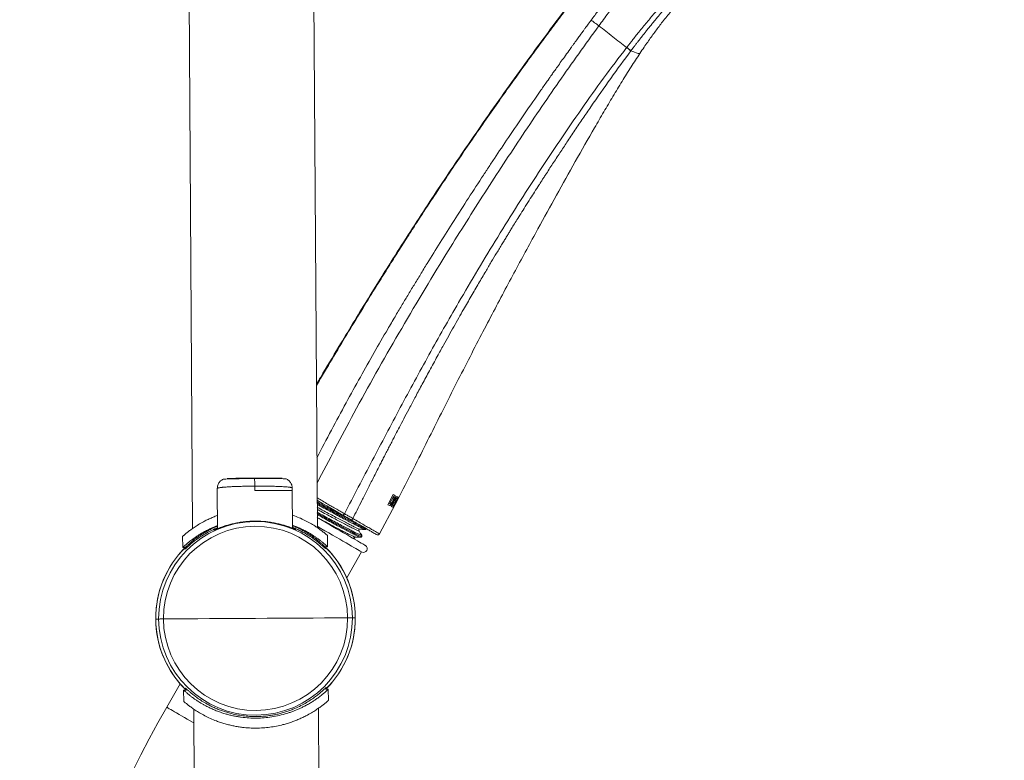
# Model space of a CAD drawing. Units: millimetres. Extents: x -1382 to 1510, y -1357 to 1386.
# Drawn here: x 1303 to 1501, y 517 to 666 of the extents above; entities that cross this region are included whole.
import ezdxf

# ---------------------------------------------------------------- set-up
doc = ezdxf.new("R2010")
doc.units = ezdxf.units.MM

msp = doc.modelspace()

# ---------------------------------------------------------------- linework, layer by layer
at = {"color": 7, "linetype": 'Continuous', "lineweight": 18}
for p, q in [((1338.11, 563.79), (1336.5, 816.98)), ((1363.11, 563.94), (1361.5, 817.33)), ((1425.09, 660.23), (1425.07, 660.2)), ((1425.96, 659.57), (1425.94, 659.54)), ((1350.56, 571.37), (1350.55, 572.28)), ((1343.06, 571.82), (1343.06, 571.33)), ((1343.11, 563.76), (1343.06, 571.32)), ((1358.06, 571.42), (1358.06, 571.91)), ((1358.11, 563.86), (1358.06, 571.41)), ((1378.29, 570.58), (1377.24, 568.56)), ((1378.35, 570.23), (1377.57, 568.73)), ((1378.98, 570.23), (1377.93, 568.21)), ((1378.65, 570.39), (1378.29, 570.58)), ((1378.44, 570.18), (1378.35, 570.23)), ((1379.23, 570.1), (1378.98, 570.23)), ((1375.54, 562.71), (1378.7, 568.59)), ((1377.24, 568.56), (1377.55, 568.4)), ((1377.57, 568.73), (1377.69, 568.67)), ((1377.93, 568.21), (1378.19, 568.08)), ((1378.19, 568.08), (1378.33, 568.36)), ((1378.2, 568.43), (1378.53, 569.07)), ((1378.33, 568.36), (1378.2, 568.43)), ((1379.3, 570.07), (1378.25, 568.05)), ((1378.36, 568), (1378.51, 568.28)), ((1378.38, 568), (1378.7, 568.6)), ((1378.46, 568.3), (1379.36, 570.04)), ((1378.51, 568.28), (1378.46, 568.3)), ((1378.53, 569.07), (1378.65, 569.01)), ((1378.65, 569.01), (1378.79, 569.27)), ((1378.67, 569.33), (1378.96, 569.9)), ((1378.79, 569.27), (1378.67, 569.33)), ((1378.7, 568.6), (1379.16, 569.48)), ((1378.82, 568.83), (1378.95, 569.07)), ((1378.83, 568.86), (1378.85, 568.89)), ((1378.96, 569.9), (1379.09, 569.83)), ((1379.09, 569.83), (1379.23, 570.1)), ((1379.27, 569.7), (1379.16, 569.48)), ((1379.43, 570.01), (1379.27, 569.7)), ((1379.36, 570.04), (1379.3, 570.07)), ((1378.25, 568.05), (1378.36, 568)), ((1378.37, 568), (1378.38, 568)), ((1365.12, 562.4), (1365.13, 560.14)), ((1371.57, 563.65), (1371.58, 563.65)), ((1371.98, 562.44), (1371.98, 562.45)), ((1372.65, 563.61), (1372.66, 563.6)), ((1372.92, 563.72), (1372.91, 563.76)), ((1336.12, 562.22), (1336.13, 559.96)), ((1370.62, 561.62), (1370.52, 561.77)), ((1370.67, 562.08), (1370.67, 562.08)), ((1371.74, 562.03), (1371.75, 562.03)), ((1336.63, 559.96), (1336.13, 559.96)), ((1336.63, 559.96), (1336.63, 559.68)), ((1364.63, 560.14), (1365.13, 560.14)), ((1364.63, 560.14), (1364.63, 559.85)), ((1368.99, 553.91), (1371.98, 559.09)), ((1330.72, 545.64), (1331.31, 545.64)), ((1370.72, 545.89), (1370.13, 545.89)), ((1335.63, 532.64), (1332.93, 527.95)), ((1336.81, 531.4), (1336.31, 531.39)), ((1336.31, 531.39), (1336.33, 529.13)), ((1336.81, 531.68), (1336.81, 531.4)), ((1364.81, 531.86), (1364.81, 531.57)), ((1364.81, 531.57), (1365.31, 531.58)), ((1365.31, 531.58), (1365.33, 529.31)), ((1338.55, 494.49), (1338.34, 527.59)), ((1363.52, 499.32), (1363.34, 527.75))]:
    msp.add_line(p, q, dxfattribs=at)
at = {"color": 102, "linetype": 'Continuous', "lineweight": 18}
for p, q in [((1379.16, 569.48), (1378.37, 568)), ((1378.83, 568.86), (1378.83, 568.86)), ((1379.04, 569.26), (1378.85, 568.89)), ((1379.43, 570.01), (1379.43, 570.01))]:
    msp.add_line(p, q, dxfattribs=at)
at = {"color": 7, "linetype": 'Continuous', "lineweight": 18, "flags": 128}
for points in [[(1363.07, 569.44), (1363.33, 569.29), (1364.15, 568.81), (1364.98, 568.33), (1365.8, 567.86), (1366.63, 567.38), (1367.44, 566.91), (1368.26, 566.44)], [(1372.73, 560.39), (1372.7, 560.41), (1372.6, 560.47), (1372.44, 560.56), (1372.21, 560.7), (1371.92, 560.86), (1371.57, 561.07), (1371.16, 561.3), (1370.69, 561.57), (1370.17, 561.87), (1369.61, 562.2), (1368.99, 562.55), (1368.34, 562.93), (1367.65, 563.33), (1366.92, 563.75), (1366.17, 564.19), (1365.39, 564.63), (1364.59, 565.09), (1363.78, 565.56), (1363.09, 565.96)], [(1371.98, 559.09), (1371.95, 559.11), (1371.85, 559.17), (1371.69, 559.27), (1371.46, 559.4), (1371.17, 559.56), (1370.82, 559.77), (1370.41, 560), (1369.94, 560.27), (1369.42, 560.57), (1368.86, 560.9), (1368.24, 561.25), (1367.59, 561.63), (1366.9, 562.03), (1366.17, 562.45), (1365.42, 562.89), (1364.64, 563.34), (1363.84, 563.79), (1363.1, 564.22)], [(1332.26, 545.65), (1332.08, 545.65), (1331.9, 545.65), (1331.73, 545.65), (1331.59, 545.65), (1331.47, 545.64), (1331.39, 545.64), (1331.33, 545.64), (1331.31, 545.64)], [(1332.26, 545.65), (1334.57, 545.66), (1336.88, 545.68), (1339.18, 545.69), (1341.49, 545.71), (1343.8, 545.72), (1346.1, 545.74), (1348.41, 545.75), (1350.72, 545.77)], [(1369.18, 545.88), (1366.87, 545.87), (1364.57, 545.85), (1362.26, 545.84), (1359.95, 545.83), (1357.64, 545.81), (1355.34, 545.8), (1353.03, 545.78), (1350.72, 545.77)], [(1369.18, 545.88), (1369.36, 545.88), (1369.54, 545.89), (1369.71, 545.89), (1369.85, 545.89), (1369.97, 545.89), (1370.05, 545.89), (1370.11, 545.89), (1370.13, 545.89)]]:
    msp.add_lwpolyline(points, dxfattribs=at)
at = {"color": 102, "linetype": 'Continuous', "lineweight": 18, "flags": 128}
msp.add_lwpolyline([(1332.93, 527.95), (1332.96, 527.93), (1333.06, 527.87), (1333.22, 527.78), (1333.45, 527.65), (1333.73, 527.48), (1334.08, 527.29), (1334.47, 527.06), (1334.91, 526.8), (1335.4, 526.52), (1335.92, 526.22), (1336.47, 525.9), (1337.05, 525.57), (1337.65, 525.23), (1338.25, 524.88), (1338.35, 524.82)], dxfattribs=at)
at = {"color": 7, "linetype": 'Continuous', "lineweight": 18}
for centre, radius, start, end in [((1350.72, 545.77), 19.41, 0.3632, 180.3632), ((1350.72, 545.77), 18.46, 0.3632, 180.3632), ((1372.36, 559.74), 0.75, 240, 60), ((1350.72, 545.77), 20, 134.7902, 180.3632), ((1350.72, 545.77), 20, 134.7902, 150), ((1350.72, 545.77), 20, 330, 45.9362), ((1350.72, 545.77), 20, 0.3632, 45.9362), ((1350.72, 545.77), 20, 150, 225.9362), ((1350.72, 545.77), 20, 180.3632, 225.9362), ((1350.72, 545.77), 19.41, 180.3632, 0.3632), ((1350.72, 545.77), 18.46, 180.3632, 0.3632), ((1350.72, 545.77), 20, 314.7902, 0.3632), ((1350.72, 545.77), 20, 314.7902, 330), ((1523.38, 417.99), 219.91, 150, 180)]:
    msp.add_arc(centre, radius, start, end, dxfattribs=at)
for points, knots in [([(1362.92, 592.67), (1363.21, 593.16), (1364.7, 595.69), (1367.14, 599.78), (1370.22, 604.88), (1372.97, 609.39), (1375.64, 613.69), (1378.55, 618.33), (1381.72, 623.3), (1385.18, 628.63), (1388.59, 633.78), (1391.96, 638.78), (1395.57, 644.04), (1399.43, 649.57), (1403.58, 655.38), (1407.75, 661.1), (1411.29, 665.85), (1414.17, 669.66), (1416.34, 672.49), (1418.43, 675.19), (1420.44, 677.76), (1422.39, 680.23), (1424.89, 683.36), (1427.94, 687.15), (1431.57, 691.58), (1435.2, 695.95), (1438.62, 700.02), (1441.88, 703.84), (1444.99, 707.45), (1448.26, 711.19), (1451.04, 714.32), (1453.32, 716.85), (1455.08, 718.77), (1456.96, 720.81), (1458.97, 722.97), (1461.18, 725.28), (1463.54, 727.73), (1465.4, 729.61), (1466.65, 730.85), (1467.42, 731.61), (1468.36, 732.53), (1469.45, 733.58), (1470.51, 734.6), (1471.56, 735.59), (1472.99, 736.93), (1474.78, 738.56), (1476.93, 740.47), (1479.01, 742.28), (1481.07, 744.02), (1483.07, 745.67), (1485, 747.21), (1486.87, 748.68), (1488.65, 750.04), (1490.33, 751.29), (1491.84, 752.36), (1493.15, 753.25), (1494.33, 754), (1495.38, 754.63), (1496.31, 755.16), (1497.13, 755.58), (1497.93, 755.98), (1498.7, 756.35), (1499.43, 756.68), (1499.97, 756.93), (1500.27, 757.07), (1500.38, 757.12)], [0, 0, 0, 0, 0.007843, 0.040755, 0.066045, 0.090579, 0.114078, 0.13633, 0.166574, 0.195918, 0.224449, 0.252299, 0.279571, 0.313023, 0.345967, 0.378624, 0.411229, 0.428271, 0.444902, 0.460703, 0.475664, 0.490156, 0.504293, 0.531344, 0.557689, 0.583814, 0.61021, 0.631459, 0.653418, 0.676323, 0.700394, 0.711651, 0.723559, 0.736468, 0.750182, 0.764532, 0.780833, 0.797437, 0.801181, 0.805356, 0.812462, 0.819438, 0.826268, 0.832937, 0.839434, 0.853498, 0.866561, 0.879284, 0.891818, 0.903892, 0.915339, 0.926041, 0.936846, 0.946548, 0.955083, 0.96242, 0.968618, 0.974445, 0.979363, 0.983561, 0.987183, 0.991749, 0.995441, 0.998338, 1, 1, 1, 1]), ([(1500.76, 757.3), (1500.55, 757.2), (1499.89, 756.89), (1498.75, 756.36), (1497.27, 755.64), (1495.77, 754.82), (1494.24, 753.88), (1492.65, 752.85), (1490.95, 751.65), (1489.15, 750.32), (1487.27, 748.88), (1485.34, 747.37), (1483.4, 745.81), (1481.1, 743.92), (1478.51, 741.72), (1475.64, 739.19), (1472.81, 736.61), (1470.08, 734.04), (1467.45, 731.49), (1464.97, 729.01), (1462.57, 726.56), (1460.29, 724.18), (1458.14, 721.9), (1456.14, 719.75), (1454.25, 717.69), (1452.46, 715.71), (1450.72, 713.78), (1449.08, 711.94), (1447.52, 710.17), (1445.68, 708.06), (1443.57, 705.64), (1441.24, 702.93), (1439.04, 700.35), (1436.97, 697.9), (1434.72, 695.22), (1432.28, 692.29), (1429.65, 689.09), (1427.14, 686.01), (1424.74, 683.03), (1422.45, 680.16), (1420.31, 677.46), (1418.25, 674.81), (1416.16, 672.11), (1413.93, 669.19), (1411.59, 666.09), (1409.17, 662.84), (1406.72, 659.53), (1404.26, 656.15), (1401.78, 652.69), (1399.22, 649.09), (1396.56, 645.29), (1393.9, 641.44), (1391.24, 637.53), (1388.58, 633.58), (1385.83, 629.42), (1383.36, 625.63), (1381.18, 622.24), (1379.29, 619.29), (1377.35, 616.21), (1375.33, 612.98), (1373.02, 609.25), (1370.42, 604.98), (1367.52, 600.18), (1365.01, 595.97), (1363.47, 593.36), (1362.93, 592.43)], [0, 0, 0, 0, 0.003626, 0.011574, 0.01985, 0.028676, 0.036655, 0.045475, 0.055221, 0.065696, 0.076691, 0.088029, 0.099557, 0.111139, 0.12912, 0.146487, 0.16401, 0.181881, 0.198238, 0.214428, 0.230224, 0.245423, 0.259853, 0.27337, 0.285841, 0.298406, 0.31026, 0.321604, 0.332452, 0.34282, 0.360283, 0.376713, 0.392365, 0.407139, 0.421174, 0.441042, 0.460107, 0.478464, 0.49609, 0.512964, 0.52912, 0.543495, 0.559201, 0.576208, 0.594139, 0.612739, 0.632019, 0.650841, 0.670322, 0.690586, 0.711805, 0.734174, 0.755105, 0.776965, 0.799806, 0.823708, 0.839309, 0.855338, 0.871977, 0.889446, 0.907832, 0.932481, 0.958296, 0.985114, 1, 1, 1, 1]), ([(1500.75, 757.3), (1500.55, 757.2), (1499.89, 756.88), (1498.75, 756.36), (1497.27, 755.64), (1495.77, 754.82), (1494.24, 753.88), (1492.65, 752.85), (1490.95, 751.65), (1489.15, 750.32), (1487.27, 748.88), (1485.34, 747.37), (1483.4, 745.81), (1481.1, 743.92), (1478.51, 741.72), (1475.64, 739.19), (1472.81, 736.61), (1470.08, 734.04), (1467.45, 731.49), (1464.97, 729.01), (1462.57, 726.56), (1460.29, 724.18), (1458.14, 721.9), (1456.14, 719.75), (1454.25, 717.69), (1452.46, 715.71), (1450.72, 713.78), (1449.08, 711.94), (1447.52, 710.17), (1445.68, 708.06), (1443.57, 705.64), (1441.24, 702.93), (1439.04, 700.35), (1436.97, 697.9), (1434.72, 695.22), (1432.28, 692.29), (1429.65, 689.09), (1427.14, 686.01), (1424.74, 683.03), (1422.45, 680.16), (1420.31, 677.46), (1418.25, 674.81), (1416.16, 672.11), (1413.93, 669.19), (1411.59, 666.09), (1409.17, 662.84), (1406.72, 659.53), (1404.26, 656.15), (1401.78, 652.69), (1399.22, 649.09), (1396.56, 645.29), (1393.9, 641.44), (1391.24, 637.53), (1388.58, 633.58), (1385.83, 629.42), (1383.36, 625.63), (1381.18, 622.24), (1379.29, 619.29), (1377.35, 616.21), (1375.33, 612.98), (1373.02, 609.25), (1370.42, 604.98), (1367.52, 600.18), (1365.01, 595.97), (1363.47, 593.36), (1362.93, 592.43)], [0, 0, 0, 0, 0.003578, 0.011527, 0.019804, 0.02863, 0.036609, 0.04543, 0.055176, 0.065652, 0.076647, 0.087986, 0.099515, 0.111097, 0.129079, 0.146447, 0.16397, 0.181842, 0.198201, 0.214391, 0.230188, 0.245388, 0.259818, 0.273335, 0.285807, 0.298373, 0.310228, 0.321572, 0.33242, 0.342789, 0.360253, 0.376683, 0.392336, 0.407112, 0.421146, 0.441016, 0.460082, 0.478439, 0.496066, 0.512941, 0.529098, 0.543473, 0.559181, 0.576188, 0.59412, 0.61272, 0.632002, 0.650824, 0.670307, 0.690572, 0.711792, 0.734162, 0.755094, 0.776955, 0.799797, 0.8237, 0.839302, 0.855331, 0.871971, 0.889441, 0.907828, 0.932478, 0.958295, 0.985113, 1, 1, 1, 1]), ([(1417.98, 665.69), (1418.22, 666.01), (1418.7, 666.66), (1419.42, 667.64), (1420.17, 668.62), (1420.92, 669.62), (1421.68, 670.63), (1422.5, 671.72), (1423.49, 673.01), (1424.58, 674.41), (1425.66, 675.79), (1426.57, 676.94), (1427.2, 677.73), (1427.6, 678.23), (1427.84, 678.52), (1428.07, 678.81), (1428.29, 679.08), (1428.51, 679.35), (1428.73, 679.62), (1428.94, 679.87), (1429.28, 680.29), (1429.73, 680.84), (1430.4, 681.65), (1431.1, 682.49), (1431.78, 683.3), (1432.3, 683.91), (1432.61, 684.27), (1432.82, 684.52), (1433.04, 684.78), (1433.37, 685.16), (1433.74, 685.59), (1434.09, 685.99), (1434.55, 686.52), (1435.08, 687.13), (1435.65, 687.77), (1436.09, 688.27), (1436.4, 688.62), (1436.7, 688.95), (1437.04, 689.34), (1437.58, 689.95), (1438.22, 690.65), (1438.88, 691.38), (1439.3, 691.82), (1439.49, 692.03)], [0, 0, 0, 0, 0.0306964, 0.0619409, 0.093692, 0.1258605, 0.1584389, 0.1914195, 0.2315572, 0.2848953, 0.3313824, 0.370722, 0.4027079, 0.4131698, 0.4234277, 0.4334815, 0.4433269, 0.4529616, 0.462386, 0.4715967, 0.4805919, 0.5074448, 0.5321163, 0.5706402, 0.6019563, 0.6259672, 0.6426056, 0.6457397, 0.6556119, 0.6743568, 0.6921293, 0.7089203, 0.7247242, 0.7596338, 0.7884497, 0.8111755, 0.8278126, 0.8383585, 0.8582351, 0.8843214, 0.9281199, 0.9666834, 1, 1, 1, 1]), ([(1419.52, 664.56), (1420.15, 665.42), (1421.39, 667.12), (1423.28, 669.66), (1425.17, 672.13), (1427.06, 674.55), (1428.93, 676.89), (1430.77, 679.14), (1432.56, 681.29), (1434.29, 683.34), (1435.95, 685.27), (1437.52, 687.06), (1438.96, 688.71), (1439.89, 689.69), (1440.35, 690.18)], [0, 0, 0, 0, 0.083893, 0.167119, 0.25018, 0.333389, 0.416622, 0.499826, 0.583039, 0.666309, 0.749548, 0.832804, 0.915832, 1, 1, 1, 1]), ([(1447.79, 682.25), (1447.2, 681.89), (1446.02, 681.19), (1444.17, 679.93), (1442.59, 678.75), (1441.25, 677.67), (1440.17, 676.77), (1439.05, 675.78), (1437.99, 674.81), (1436.99, 673.86), (1436.07, 672.96), (1435.23, 672.1), (1434.4, 671.24), (1433.53, 670.32), (1432.61, 669.3), (1431.65, 668.22), (1430.48, 666.87), (1429.1, 665.25), (1427.59, 663.4), (1426.57, 662.12), (1426.03, 661.43), (1425.89, 661.26), (1425.76, 661.09), (1425.63, 660.92), (1425.49, 660.75), (1425.36, 660.58), (1425.23, 660.41), (1425.14, 660.29), (1425.09, 660.23)], [0, 0, 0, 0, 0.083619, 0.167362, 0.251184, 0.293126, 0.342983, 0.391944, 0.437709, 0.480294, 0.519703, 0.555939, 0.589006, 0.626292, 0.667882, 0.709444, 0.750979, 0.820693, 0.890378, 0.951673, 0.957695, 0.963716, 0.969739, 0.975761, 0.981785, 0.98781, 0.993834, 1, 1, 1, 1]), ([(1425.96, 659.57), (1426.13, 659.79), (1426.41, 660.17), (1426.79, 660.66), (1427.05, 660.99), (1427.34, 661.37), (1427.71, 661.85), (1428.14, 662.4), (1428.56, 662.94), (1428.99, 663.48), (1429.47, 664.08), (1429.98, 664.71), (1430.47, 665.32), (1430.96, 665.91), (1431.85, 666.99), (1433.11, 668.48), (1434.35, 669.89), (1435.15, 670.77), (1435.55, 671.21), (1435.94, 671.63), (1436.32, 672.03), (1436.69, 672.43), (1437.33, 673.1), (1438.22, 674), (1439.33, 675.09), (1440.17, 675.88), (1440.76, 676.43), (1441.14, 676.77), (1441.5, 677.09), (1441.84, 677.4), (1442.18, 677.69), (1442.72, 678.16), (1443.45, 678.77), (1444.34, 679.49), (1445.22, 680.19), (1446.11, 680.86), (1447, 681.52), (1447.57, 681.94), (1447.86, 682.14)], [0, 0, 0, 0, 0.022437, 0.039482, 0.051128, 0.057654, 0.078933, 0.101036, 0.116604, 0.135564, 0.158486, 0.18097, 0.203015, 0.224619, 0.24578, 0.321141, 0.39173, 0.409432, 0.42681, 0.44386, 0.460585, 0.476983, 0.493055, 0.54521, 0.594351, 0.640478, 0.657776, 0.674607, 0.690972, 0.706871, 0.722303, 0.737269, 0.78169, 0.82376, 0.86349, 0.910139, 0.95564, 1, 1, 1, 1]), ([(1427.74, 659.04), (1428.02, 659.45), (1428.53, 660.21), (1429.29, 661.3), (1430, 662.3), (1430.7, 663.27), (1431.4, 664.21), (1432.39, 665.52), (1433.71, 667.17), (1435.32, 669.06), (1436.91, 670.8), (1438.5, 672.4), (1440.18, 673.95), (1441.38, 674.89), (1441.99, 675.37)], [0, 0, 0, 0, 0.068709, 0.126872, 0.182608, 0.237594, 0.29126, 0.343886, 0.464816, 0.582401, 0.685943, 0.78932, 0.893656, 1, 1, 1, 1]), ([(1419.52, 664.56), (1419.38, 664.66), (1419.08, 664.88), (1418.67, 665.18), (1418.28, 665.47), (1418.08, 665.62), (1417.98, 665.69)], [0, 0, 0, 0, 0.246799, 0.499996, 0.753188, 1, 1, 1, 1]), ([(1425.07, 660.2), (1424.15, 660.93), (1422.31, 662.37), (1420.45, 663.83), (1419.52, 664.56)], [0, 0, 0, 0, 0.500087, 1, 1, 1, 1]), ([(1425.07, 660.2), (1423.52, 658.17), (1420.43, 654.11), (1416.01, 647.85), (1411.68, 641.54), (1407.44, 635.16), (1403.29, 628.72), (1399.23, 622.23), (1395.27, 615.68), (1390.65, 607.82), (1385.45, 598.62), (1379.71, 588.04), (1374.11, 577.4), (1370.39, 570.3), (1368.53, 566.75)], [0, 0, 0, 0, 0.070054, 0.140086, 0.210096, 0.2801, 0.350103, 0.420108, 0.490113, 0.560118, 0.670119, 0.780108, 0.890074, 1, 1, 1, 1]), ([(1425.94, 659.54), (1424.58, 657.71), (1421.84, 654.01), (1418.69, 649.45), (1416.31, 645.98), (1414.72, 643.62), (1413.19, 641.33), (1411.7, 639.07), (1410.27, 636.9), (1409.25, 635.33), (1408.65, 634.4), (1408.45, 634.1), (1408.26, 633.79), (1408.06, 633.49), (1407.81, 633.1), (1407.33, 632.35), (1406.63, 631.26), (1405.72, 629.83), (1404.81, 628.38), (1403.91, 626.95), (1403.13, 625.7), (1402.48, 624.65), (1401.95, 623.79), (1401.56, 623.16), (1401.29, 622.71), (1401.07, 622.36), (1400.85, 621.99), (1400.62, 621.63), (1400.4, 621.25), (1399.87, 620.38), (1399.05, 619.04), (1397.95, 617.19), (1396.74, 615.16), (1395.4, 612.88), (1393.92, 610.33), (1392.59, 608.02), (1391.43, 605.97), (1390.44, 604.22), (1389.42, 602.41), (1388.32, 600.43), (1387.03, 598.09), (1385.61, 595.49), (1384.17, 592.81), (1382.87, 590.39), (1381.71, 588.21), (1380.69, 586.28), (1379.8, 584.57), (1379.15, 583.33), (1378.65, 582.36), (1378.24, 581.58), (1377.76, 580.65), (1377.28, 579.71), (1376.8, 578.78), (1376.33, 577.87), (1375.88, 576.98), (1375.17, 575.59), (1374.23, 573.75), (1373.1, 571.51), (1372.06, 569.44), (1371.11, 567.55), (1370.51, 566.35), (1370.23, 565.78)], [0, 0, 0, 0, 0.0625192, 0.1265128, 0.1521965, 0.1782391, 0.2046862, 0.2278509, 0.2525377, 0.2760822, 0.2794415, 0.2827772, 0.2860891, 0.289377, 0.2926415, 0.2988443, 0.3139401, 0.3280465, 0.3454991, 0.3610026, 0.374485, 0.3858803, 0.3951336, 0.4021969, 0.4059455, 0.4097561, 0.4136295, 0.4175651, 0.421564, 0.4256255, 0.4456291, 0.4646908, 0.4848902, 0.5103937, 0.537417, 0.5658775, 0.5836658, 0.6020451, 0.6210604, 0.6407264, 0.6643489, 0.6944148, 0.7222517, 0.7478073, 0.7700092, 0.7900056, 0.8077285, 0.8231062, 0.8284897, 0.8375436, 0.8474365, 0.8571561, 0.8666998, 0.8760644, 0.8852464, 0.8942417, 0.9188846, 0.9418861, 0.9631439, 0.9825511, 1, 1, 1, 1]), ([(1379.27, 569.7), (1380.21, 571.53), (1382.09, 575.19), (1384.85, 580.7), (1387.6, 586.19), (1390.32, 591.6), (1393.01, 596.89), (1395.61, 601.92), (1398.09, 606.67), (1400.46, 611.15), (1402.78, 615.48), (1405.05, 619.69), (1407.78, 624.72), (1411.01, 630.6), (1414.79, 637.37), (1417.96, 642.93), (1420.49, 647.28), (1422.32, 650.38), (1424.14, 653.39), (1425.93, 656.27), (1427.15, 658.13), (1427.74, 659.04)], [0, 0, 0, 0, 0.060608, 0.121399, 0.181901, 0.241647, 0.300178, 0.357013, 0.408646, 0.458355, 0.506505, 0.553489, 0.599617, 0.675407, 0.751317, 0.828255, 0.864334, 0.899851, 0.934495, 0.967975, 1, 1, 1, 1]), ([(1425.94, 659.54), (1425.9, 659.56), (1425.83, 659.61), (1425.63, 659.77), (1425.37, 659.97), (1425.17, 660.13), (1425.07, 660.2)], [0, 0, 0, 0, 0.244911, 0.499999, 0.755108, 1, 1, 1, 1]), ([(1425.96, 659.57), (1425.93, 659.6), (1425.86, 659.65), (1425.65, 659.8), (1425.39, 660), (1425.19, 660.16), (1425.09, 660.23)], [0, 0, 0, 0, 0.2499954, 0.5000013, 0.7499927, 1, 1, 1, 1]), ([(1425.96, 659.57), (1426.22, 659.46), (1426.72, 659.23), (1427.25, 659.05), (1427.62, 658.97), (1427.7, 659.01), (1427.74, 659.04)], [0, 0, 0, 0, 0.250626, 0.500734, 0.750467, 1, 1, 1, 1]), ([(1344.23, 573.66), (1344.05, 573.55), (1343.67, 573.34), (1343.26, 572.79), (1343.05, 572.24), (1343.08, 571.91), (1343.09, 571.82)], [0, 0, 0, 0, 0.267183, 0.566985, 0.881943, 1, 1, 1, 1]), ([(1350.54, 573.83), (1350.15, 573.82), (1349.36, 573.81), (1348.21, 573.79), (1347.13, 573.77), (1346.17, 573.75), (1345.37, 573.72), (1344.76, 573.7), (1344.35, 573.68), (1344.27, 573.66), (1344.23, 573.66)], [0, 0, 0, 0, 0.121359, 0.243793, 0.367292, 0.491831, 0.617385, 0.743936, 0.871473, 1, 1, 1, 1]), ([(1345.05, 573.83), (1345.04, 573.83), (1345.01, 573.83), (1345.13, 573.83), (1345.41, 573.83), (1345.9, 573.84), (1346.57, 573.84), (1347.42, 573.85), (1348.39, 573.85), (1349.44, 573.86), (1350.18, 573.86), (1350.54, 573.87)], [0, 0, 0, 0, 0.003584, 0.124903, 0.246292, 0.367084, 0.495108, 0.622286, 0.748353, 0.873915, 1, 1, 1, 1]), ([(1350.54, 573.87), (1350.87, 573.87), (1351.51, 573.87), (1352.41, 573.88), (1353.23, 573.88), (1353.97, 573.89), (1354.55, 573.89), (1355.02, 573.89), (1355.41, 573.9), (1355.75, 573.9), (1355.99, 573.9), (1356.02, 573.9), (1356.04, 573.9)], [0, 0, 0, 0, 0.113162, 0.21798, 0.319948, 0.421989, 0.524936, 0.596861, 0.680262, 0.776824, 0.885604, 1, 1, 1, 1]), ([(1350.54, 573.87), (1350.54, 573.85), (1350.54, 573.81), (1350.55, 573.48), (1350.55, 572.96), (1350.55, 572.51), (1350.55, 572.28)], [0, 0, 0, 0, 0.228935, 0.480812, 0.743148, 1, 1, 1, 1]), ([(1356.85, 573.74), (1356.81, 573.74), (1356.73, 573.76), (1356.32, 573.77), (1355.71, 573.79), (1354.91, 573.8), (1353.95, 573.81), (1352.88, 573.82), (1351.72, 573.82), (1350.94, 573.83), (1350.54, 573.83)], [0, 0, 0, 0, 0.128586, 0.25616, 0.382719, 0.508253, 0.632763, 0.756236, 0.878649, 1, 1, 1, 1]), ([(1358.03, 571.91), (1358.03, 572.01), (1358.06, 572.34), (1357.84, 572.88), (1357.42, 573.43), (1357.03, 573.64), (1356.85, 573.74)], [0, 0, 0, 0, 0.118048, 0.43301, 0.732819, 1, 1, 1, 1]), ([(1358.06, 571.41), (1358.05, 571.41), (1358.04, 571.41), (1357.92, 571.41), (1357.74, 571.41), (1357.48, 571.41), (1357.15, 571.41), (1356.75, 571.41), (1356.31, 571.4), (1355.76, 571.4), (1355.09, 571.4), (1354.27, 571.39), (1353.25, 571.38), (1352.01, 571.38), (1351.04, 571.37), (1350.56, 571.37)], [0, 0, 0, 0, 0.063513, 0.1278, 0.194621, 0.255634, 0.323528, 0.388213, 0.449693, 0.507978, 0.593137, 0.675691, 0.755681, 0.8786, 1, 1, 1, 1]), ([(1378.24, 569.39), (1378.28, 569.47), (1378.36, 569.64), (1378.44, 569.85), (1378.47, 569.99), (1378.48, 570.08), (1378.47, 570.15), (1378.45, 570.17), (1378.44, 570.18)], [0, 0, 0, 0, 0.252327, 0.498266, 0.625271, 0.749834, 0.874667, 1, 1, 1, 1]), ([(1378.4, 569.29), (1378.45, 569.41), (1378.56, 569.65), (1378.67, 569.95), (1378.71, 570.14), (1378.71, 570.29), (1378.68, 570.35), (1378.65, 570.39)], [0, 0, 0, 0, 0.252989, 0.499526, 0.62615, 0.750675, 1, 1, 1, 1]), ([(1377.55, 568.4), (1377.55, 568.4), (1377.6, 568.39), (1377.68, 568.38), (1377.81, 568.46), (1377.92, 568.56), (1378.04, 568.69), (1378.2, 568.94), (1378.32, 569.15), (1378.4, 569.29)], [0, 0, 0, 0, 0.000407, 0.248325, 0.377325, 0.500985, 0.624491, 0.746211, 1, 1, 1, 1]), ([(1377.69, 568.67), (1377.7, 568.67), (1377.74, 568.68), (1377.81, 568.74), (1377.88, 568.81), (1377.98, 568.94), (1378.11, 569.14), (1378.19, 569.3), (1378.24, 569.39)], [0, 0, 0, 0, 0.124345, 0.250089, 0.375778, 0.502267, 0.750132, 1, 1, 1, 1]), ([(1378.7, 568.6), (1378.7, 568.6), (1378.7, 568.6), (1378.7, 568.59), (1378.7, 568.59)], [0, 0, 0, 0, 0.499988, 1, 1, 1, 1]), ([(1336.12, 562.22), (1336.12, 562.22), (1336.13, 562.23), (1336.21, 562.3), (1336.36, 562.43), (1336.63, 562.66), (1337.07, 563.02), (1337.66, 563.48), (1338.39, 564), (1339.27, 564.56), (1340.16, 565.08), (1341.02, 565.52), (1341.81, 565.89), (1342.5, 566.18), (1342.94, 566.34), (1343.09, 566.4)], [0, 0, 0, 0, 0.054433, 0.109079, 0.164262, 0.255584, 0.348867, 0.446799, 0.548026, 0.651465, 0.756508, 0.82655, 0.896109, 0.965436, 1, 1, 1, 1]), ([(1358.09, 566.49), (1358.24, 566.44), (1358.83, 566.23), (1359.78, 565.83), (1360.92, 565.27), (1361.93, 564.71), (1362.82, 564.15), (1363.56, 563.64), (1364.09, 563.24), (1364.45, 562.95), (1364.71, 562.75), (1364.92, 562.57), (1365.08, 562.43), (1365.1, 562.41), (1365.12, 562.4)], [0, 0, 0, 0, 0.03446, 0.138466, 0.243285, 0.348269, 0.451673, 0.55282, 0.650698, 0.713186, 0.774629, 0.83538, 0.918113, 1, 1, 1, 1]), ([(1368.53, 566.75), (1368.5, 566.71), (1368.45, 566.62), (1368.37, 566.51), (1368.3, 566.44), (1368.27, 566.44), (1368.26, 566.44)], [0, 0, 0, 0, 0.250028, 0.500016, 0.749999, 1, 1, 1, 1]), ([(1368.26, 566.44), (1368.54, 566.28), (1369.1, 565.95), (1369.56, 565.69), (1369.78, 565.56)], [0, 0, 0, 0, 0.5, 1, 1, 1, 1]), ([(1368.53, 566.75), (1368.55, 566.74), (1368.63, 566.69), (1368.81, 566.59), (1369.09, 566.43), (1369.43, 566.24), (1369.84, 566.01), (1370.09, 565.86), (1370.23, 565.78)], [0, 0, 0, 0, 0.031831, 0.12952, 0.287125, 0.477484, 0.715124, 1, 1, 1, 1]), ([(1336.13, 559.96), (1336.14, 559.96), (1336.15, 559.97), (1336.23, 560.05), (1336.34, 560.16), (1336.49, 560.29), (1336.64, 560.43), (1336.82, 560.59), (1337.04, 560.78), (1337.29, 560.99), (1337.59, 561.23), (1337.91, 561.48), (1338.25, 561.73), (1338.63, 562.01), (1339.11, 562.33), (1339.62, 562.65), (1340.1, 562.94), (1340.49, 563.15), (1340.86, 563.35), (1341.21, 563.53), (1341.54, 563.69), (1341.96, 563.89), (1342.47, 564.11), (1342.9, 564.28), (1343.1, 564.36)], [0, 0, 0, 0, 0.055337, 0.111559, 0.168834, 0.209146, 0.250698, 0.293528, 0.337673, 0.382183, 0.430383, 0.482291, 0.526542, 0.57012, 0.626737, 0.696394, 0.73741, 0.775422, 0.810431, 0.842435, 0.871436, 0.897435, 0.951975, 1, 1, 1, 1]), ([(1358.81, 563.59), (1358.8, 563.59), (1358.79, 563.59), (1358.66, 563.64), (1358.47, 563.71), (1358.18, 563.83), (1357.74, 564), (1357.15, 564.21), (1356.45, 564.43), (1355.64, 564.65), (1354.74, 564.86), (1353.84, 565.02), (1352.99, 565.14), (1352.21, 565.21), (1351.41, 565.26), (1350.61, 565.27), (1349.8, 565.25), (1349, 565.19), (1348.22, 565.11), (1347.37, 564.99), (1346.47, 564.81), (1345.57, 564.59), (1344.76, 564.36), (1344.06, 564.12), (1343.47, 563.91), (1343.04, 563.73), (1342.74, 563.61), (1342.55, 563.53), (1342.43, 563.49), (1342.42, 563.48), (1342.41, 563.48)], [0, 0, 0, 0, 0.030557, 0.061149, 0.091966, 0.122995, 0.164298, 0.206201, 0.248019, 0.290311, 0.333024, 0.375331, 0.406748, 0.437743, 0.468611, 0.499652, 0.53069, 0.561558, 0.592554, 0.623975, 0.666291, 0.70907, 0.751514, 0.793525, 0.835567, 0.876976, 0.90803, 0.938877, 0.969455, 1, 1, 1, 1]), ([(1358.1, 564.45), (1358.19, 564.42), (1358.43, 564.33), (1358.82, 564.18), (1359.23, 564.01), (1359.64, 563.82), (1360.05, 563.63), (1360.49, 563.41), (1360.96, 563.16), (1361.43, 562.89), (1361.87, 562.63), (1362.26, 562.39), (1362.57, 562.18), (1362.81, 562.01), (1363.03, 561.86), (1363.27, 561.69), (1363.53, 561.49), (1363.78, 561.3), (1364, 561.12), (1364.24, 560.93), (1364.49, 560.72), (1364.72, 560.52), (1364.93, 560.33), (1365.1, 560.17), (1365.12, 560.15), (1365.13, 560.14)], [0, 0, 0, 0, 0.0210953, 0.056594, 0.092988, 0.1252756, 0.161563, 0.2018529, 0.2461471, 0.294445, 0.3438917, 0.3869522, 0.4236258, 0.4539117, 0.4778093, 0.5082968, 0.5495944, 0.5885881, 0.625286, 0.6596991, 0.718765, 0.7754677, 0.8299006, 0.9160538, 1, 1, 1, 1]), ([(1364.63, 560.14), (1364.63, 560.14), (1364.62, 560.15), (1364.55, 560.22), (1364.44, 560.32), (1364.3, 560.45), (1364.14, 560.6), (1363.95, 560.77), (1363.75, 560.94), (1363.56, 561.11), (1363.38, 561.25), (1363.18, 561.41), (1362.96, 561.59), (1362.71, 561.78), (1362.49, 561.94), (1362.32, 562.06), (1362.2, 562.15), (1362.06, 562.24), (1361.91, 562.34), (1361.75, 562.45), (1361.52, 562.6), (1361.24, 562.78), (1360.94, 562.96), (1360.76, 563.06), (1360.67, 563.12), (1360.64, 563.13), (1360.61, 563.15), (1360.4, 563.27), (1360.01, 563.48), (1359.42, 563.78), (1358.85, 564.04), (1358.42, 564.23), (1358.17, 564.32), (1358.1, 564.35)], [0, 0, 0, 0, 0.053353, 0.10742, 0.162357, 0.206867, 0.25294, 0.300633, 0.35, 0.379457, 0.410767, 0.443936, 0.478968, 0.515869, 0.554643, 0.569162, 0.584968, 0.602059, 0.620436, 0.640099, 0.661048, 0.703715, 0.735944, 0.757735, 0.761551, 0.764715, 0.767228, 0.769087, 0.830182, 0.88639, 0.937714, 0.984165, 1, 1, 1, 1]), ([(1369.78, 565.56), (1370.18, 565.33), (1370.98, 564.87), (1372.01, 564.28), (1372.91, 563.76), (1373.66, 563.32), (1374.25, 562.98), (1374.67, 562.74), (1374.94, 562.58), (1374.97, 562.56), (1374.99, 562.55)], [0, 0, 0, 0, 0.1249997, 0.2499993, 0.3750001, 0.4999998, 0.625, 0.7500001, 0.8749999, 1, 1, 1, 1]), ([(1370.23, 565.78), (1370.22, 565.76), (1370.19, 565.71), (1370.14, 565.65), (1370.08, 565.6), (1370.02, 565.56), (1369.96, 565.54), (1369.89, 565.53), (1369.84, 565.54), (1369.8, 565.55), (1369.79, 565.56)], [0, 0, 0, 0, 0.1250537, 0.2500116, 0.3750413, 0.5000035, 0.6250189, 0.7500098, 0.8750101, 1, 1, 1, 1]), ([(1370.23, 565.78), (1370.64, 565.55), (1371.45, 565.08), (1372.5, 564.47), (1373.42, 563.94), (1374.18, 563.5), (1374.78, 563.15), (1375.22, 562.9), (1375.49, 562.74), (1375.52, 562.72), (1375.54, 562.71)], [0, 0, 0, 0, 0.124999, 0.249998, 0.374999, 0.499998, 0.624999, 0.749999, 0.874999, 1, 1, 1, 1]), ([(1343.11, 563.94), (1343.01, 563.9), (1342.49, 563.69), (1341.61, 563.26), (1340.51, 562.66), (1339.54, 562.04), (1338.69, 561.44), (1337.99, 560.88), (1337.49, 560.45), (1337.14, 560.14), (1336.91, 559.93), (1336.71, 559.75), (1336.56, 559.61), (1336.54, 559.6), (1336.53, 559.6)], [0, 0, 0, 0, 0.022877, 0.129796, 0.237615, 0.34524, 0.450886, 0.554384, 0.653777, 0.716879, 0.778661, 0.8395, 0.920183, 1, 1, 1, 1]), ([(1343.1, 564.26), (1343.04, 564.23), (1342.77, 564.12), (1342.29, 563.91), (1341.84, 563.69), (1341.53, 563.53), (1341.38, 563.45), (1341.23, 563.37), (1341.08, 563.29), (1340.93, 563.21), (1340.78, 563.12), (1340.64, 563.04), (1340.48, 562.95), (1340.27, 562.82), (1339.96, 562.63), (1339.64, 562.42), (1339.35, 562.22), (1339.13, 562.06), (1338.92, 561.92), (1338.72, 561.77), (1338.45, 561.56), (1338.13, 561.31), (1337.81, 561.04), (1337.51, 560.78), (1337.24, 560.54), (1337, 560.32), (1336.8, 560.13), (1336.66, 559.99), (1336.64, 559.97), (1336.63, 559.96)], [0, 0, 0, 0, 0.015973, 0.068321, 0.126789, 0.140757, 0.155036, 0.169624, 0.184519, 0.199725, 0.21524, 0.231066, 0.242517, 0.26571, 0.300343, 0.343961, 0.375922, 0.40469, 0.430265, 0.455894, 0.48618, 0.545873, 0.600492, 0.650067, 0.715472, 0.777936, 0.837589, 0.919687, 1, 1, 1, 1]), ([(1342.41, 563.48), (1342.42, 563.49), (1342.43, 563.5), (1342.55, 563.56), (1342.75, 563.66), (1342.93, 563.75), (1343.08, 563.81), (1343.11, 563.82)], [0, 0, 0, 0, 0.233781, 0.468237, 0.704276, 0.942215, 1, 1, 1, 1]), ([(1364.73, 559.78), (1364.73, 559.78), (1364.73, 559.78), (1364.69, 559.81), (1364.62, 559.86), (1364.5, 559.98), (1364.26, 560.19), (1363.83, 560.57), (1363.26, 561.04), (1362.55, 561.59), (1361.7, 562.18), (1360.83, 562.72), (1359.99, 563.18), (1359.21, 563.56), (1358.58, 563.85), (1358.2, 564), (1358.11, 564.03)], [0, 0, 0, 0, 0.03973, 0.079533, 0.11955, 0.159922, 0.251456, 0.345535, 0.445004, 0.548609, 0.6543, 0.761999, 0.834043, 0.905575, 0.976846, 1, 1, 1, 1]), ([(1358.11, 563.92), (1358.13, 563.91), (1358.28, 563.85), (1358.47, 563.76), (1358.67, 563.67), (1358.79, 563.6), (1358.8, 563.59), (1358.81, 563.59)], [0, 0, 0, 0, 0.057202, 0.295622, 0.532204, 0.766418, 1, 1, 1, 1]), ([(1371.43, 563.34), (1371.41, 563.37), (1371.38, 563.44), (1371.45, 563.61), (1371.54, 563.63), (1371.6, 563.64)], [0, 0, 0, 0, 0.282938, 0.546972, 1, 1, 1, 1]), ([(1372, 562.43), (1371.91, 562.58), (1371.72, 562.88), (1371.52, 563.19), (1371.43, 563.34)], [0, 0, 0, 0, 0.499995, 1, 1, 1, 1]), ([(1371.6, 563.64), (1371.78, 563.63), (1372.14, 563.61), (1372.49, 563.6), (1372.67, 563.59)], [0, 0, 0, 0, 0.499976, 1, 1, 1, 1]), ([(1372.02, 562.15), (1372.03, 562.2), (1372.07, 562.29), (1372.03, 562.38), (1372, 562.43)], [0, 0, 0, 0, 0.501714, 1, 1, 1, 1]), ([(1372.68, 563.59), (1372.73, 563.6), (1372.83, 563.61), (1372.89, 563.68), (1372.92, 563.72)], [0, 0, 0, 0, 0.497415, 1, 1, 1, 1]), ([(1375.54, 562.71), (1375.51, 562.66), (1375.45, 562.58), (1375.3, 562.51), (1375.14, 562.49), (1375.04, 562.53), (1374.99, 562.55)], [0, 0, 0, 0, 0.250017, 0.500008, 0.750011, 1, 1, 1, 1]), ([(1370.52, 561.77), (1370.5, 561.8), (1370.48, 561.87), (1370.55, 562.04), (1370.64, 562.06), (1370.69, 562.07)], [0, 0, 0, 0, 0.282939, 0.546972, 1, 1, 1, 1]), ([(1370.69, 562.07), (1370.87, 562.06), (1371.23, 562.04), (1371.59, 562.03), (1371.77, 562.02)], [0, 0, 0, 0, 0.499966, 1, 1, 1, 1]), ([(1371.77, 562.02), (1371.82, 562.03), (1371.92, 562.04), (1371.98, 562.11), (1372.02, 562.15)], [0, 0, 0, 0, 0.4974, 1, 1, 1, 1]), ([(1336.53, 559.6), (1336.54, 559.6), (1336.54, 559.61), (1336.57, 559.65), (1336.61, 559.7), (1336.63, 559.72)], [0, 0, 0, 0, 0.354973, 0.711318, 1, 1, 1, 1]), ([(1364.63, 559.89), (1364.65, 559.88), (1364.72, 559.8), (1364.73, 559.79), (1364.73, 559.78)], [0, 0, 0, 0, 0.250024, 1, 1, 1, 1]), ([(1365.31, 531.58), (1365.31, 531.57), (1365.3, 531.56), (1365.22, 531.48), (1365.1, 531.37), (1364.96, 531.24), (1364.8, 531.11), (1364.62, 530.94), (1364.41, 530.76), (1364.16, 530.55), (1363.86, 530.31), (1363.54, 530.06), (1363.2, 529.8), (1362.82, 529.53), (1362.34, 529.21), (1361.83, 528.89), (1361.35, 528.6), (1360.96, 528.39), (1360.59, 528.19), (1360.24, 528.01), (1359.92, 527.85), (1359.5, 527.65), (1358.97, 527.42), (1358.31, 527.16), (1357.66, 526.92), (1356.74, 526.62), (1355.53, 526.3), (1354, 526), (1352.46, 525.82), (1350.93, 525.75), (1349.39, 525.79), (1348.11, 525.92), (1347.1, 526.07), (1346.33, 526.21), (1345.57, 526.39), (1344.93, 526.56), (1344.39, 526.72), (1343.95, 526.86), (1343.51, 527.01), (1343.07, 527.17), (1342.63, 527.35), (1342.22, 527.52), (1341.81, 527.71), (1341.4, 527.9), (1340.96, 528.12), (1340.49, 528.37), (1340.02, 528.64), (1339.57, 528.9), (1339.19, 529.14), (1338.88, 529.35), (1338.63, 529.52), (1338.41, 529.67), (1338.18, 529.84), (1337.92, 530.04), (1337.66, 530.23), (1337.44, 530.41), (1337.2, 530.61), (1336.96, 530.81), (1336.72, 531.02), (1336.51, 531.21), (1336.35, 531.36), (1336.32, 531.38), (1336.31, 531.39)], [0, 0, 0, 0, 0.018228, 0.036746, 0.05561, 0.068892, 0.082579, 0.096684, 0.111221, 0.12589, 0.141768, 0.158861, 0.173492, 0.187913, 0.206558, 0.229426, 0.243001, 0.255571, 0.267136, 0.277697, 0.287253, 0.295805, 0.31383, 0.331157, 0.347789, 0.363736, 0.398948, 0.433015, 0.466077, 0.498287, 0.530528, 0.563565, 0.580439, 0.597568, 0.614971, 0.632664, 0.643227, 0.654076, 0.665214, 0.676643, 0.688365, 0.700381, 0.711057, 0.723048, 0.736353, 0.750975, 0.766912, 0.783282, 0.797525, 0.809641, 0.81963, 0.827493, 0.83755, 0.851194, 0.864076, 0.876198, 0.887563, 0.907081, 0.925816, 0.943798, 0.972265, 1, 1, 1, 1]), ([(1336.71, 531.76), (1336.71, 531.76), (1336.72, 531.76), (1336.76, 531.73), (1336.82, 531.67), (1336.95, 531.56), (1337.19, 531.34), (1337.61, 530.96), (1338.18, 530.49), (1338.89, 529.95), (1339.74, 529.35), (1340.62, 528.81), (1341.46, 528.35), (1342.23, 527.97), (1343.04, 527.61), (1343.87, 527.29), (1344.72, 527), (1345.71, 526.71), (1346.86, 526.44), (1348.17, 526.23), (1349.5, 526.1), (1350.85, 526.06), (1352.19, 526.12), (1353.37, 526.25), (1354.39, 526.41), (1355.25, 526.59), (1356.11, 526.81), (1356.97, 527.08), (1357.81, 527.37), (1358.78, 527.77), (1359.84, 528.27), (1360.93, 528.88), (1361.91, 529.5), (1362.75, 530.1), (1363.46, 530.65), (1363.93, 531.06), (1364.23, 531.33), (1364.43, 531.5), (1364.58, 531.65), (1364.75, 531.8), (1364.88, 531.92), (1364.9, 531.93), (1364.91, 531.94)], [0, 0, 0, 0, 0.012948, 0.025919, 0.038961, 0.052121, 0.08184, 0.112391, 0.144652, 0.17825, 0.212537, 0.247472, 0.270852, 0.294063, 0.317189, 0.33916, 0.36082, 0.382246, 0.412306, 0.441789, 0.470947, 0.500037, 0.529124, 0.55828, 0.577889, 0.59772, 0.617843, 0.639263, 0.660922, 0.682896, 0.717619, 0.752629, 0.787592, 0.821907, 0.855537, 0.887829, 0.903232, 0.918379, 0.933319, 0.948106, 0.974192, 1, 1, 1, 1]), ([(1336.81, 531.64), (1336.79, 531.66), (1336.72, 531.74), (1336.71, 531.75), (1336.71, 531.76)], [0, 0, 0, 0, 0.25308, 1, 1, 1, 1]), ([(1364.91, 531.94), (1364.91, 531.93), (1364.9, 531.92), (1364.87, 531.88), (1364.83, 531.83), (1364.81, 531.81)], [0, 0, 0, 0, 0.356624, 0.71464, 1, 1, 1, 1]), ([(1365.33, 529.31), (1365.32, 529.31), (1365.31, 529.3), (1365.23, 529.23), (1365.08, 529.1), (1364.81, 528.87), (1364.37, 528.51), (1363.78, 528.06), (1363.05, 527.54), (1362.17, 526.97), (1361.28, 526.46), (1360.41, 526.01), (1359.63, 525.64), (1358.81, 525.3), (1357.97, 524.99), (1357.11, 524.71), (1356.1, 524.42), (1354.93, 524.16), (1353.59, 523.94), (1352.23, 523.8), (1350.86, 523.75), (1349.49, 523.79), (1348.28, 523.89), (1347.24, 524.04), (1346.36, 524.2), (1345.48, 524.39), (1344.6, 524.63), (1343.74, 524.9), (1342.74, 525.25), (1341.65, 525.71), (1340.52, 526.26), (1339.51, 526.83), (1338.62, 527.38), (1337.88, 527.89), (1337.35, 528.29), (1336.99, 528.58), (1336.73, 528.78), (1336.52, 528.96), (1336.36, 529.1), (1336.34, 529.12), (1336.33, 529.13)], [0, 0, 0, 0, 0.017985, 0.036042, 0.054276, 0.084376, 0.115125, 0.147384, 0.180723, 0.214806, 0.249414, 0.272494, 0.295415, 0.318261, 0.339898, 0.361259, 0.382421, 0.412353, 0.441754, 0.470872, 0.499962, 0.529073, 0.558212, 0.577786, 0.59756, 0.617607, 0.63878, 0.660153, 0.681805, 0.716093, 0.750651, 0.785268, 0.819362, 0.852725, 0.885007, 0.905601, 0.925852, 0.945876, 0.973076, 1, 1, 1, 1])]:
    msp.add_open_spline(points, degree=3, knots=knots, dxfattribs=at)
at = {"color": 102, "linetype": 'Continuous', "lineweight": 18}
for points, knots in [([(1417.98, 665.69), (1417.93, 665.63), (1417.84, 665.51), (1417.71, 665.33), (1417.58, 665.16), (1417.46, 664.99), (1417.34, 664.83), (1417.11, 664.51), (1416.8, 664.1), (1416.45, 663.62), (1416.22, 663.3), (1416.05, 663.07), (1415.87, 662.82), (1415.64, 662.51), (1415.38, 662.15), (1415.14, 661.83), (1414.94, 661.55), (1414.78, 661.32), (1414.61, 661.09), (1414.45, 660.87), (1414.28, 660.64), (1414.12, 660.41), (1413.94, 660.16), (1413.5, 659.56), (1412.85, 658.64), (1412, 657.46), (1411.26, 656.42), (1410.62, 655.52), (1410.13, 654.83), (1409.84, 654.41), (1409.68, 654.19), (1409.62, 654.11), (1409.58, 654.04), (1409.52, 653.97), (1409.4, 653.79), (1408.85, 653.01), (1406.13, 649.12), (1402.59, 643.95), (1399.1, 638.74), (1397.71, 636.64), (1397.2, 635.86), (1397.04, 635.62), (1396.88, 635.37), (1396.72, 635.13), (1396.56, 634.89), (1395.44, 633.18), (1393.41, 630.06), (1390.52, 625.56), (1387.77, 621.19), (1385.53, 617.59), (1383.78, 614.74), (1382.49, 612.61), (1381.22, 610.52), (1379.95, 608.4), (1378.62, 606.15), (1376.78, 603.03), (1374.46, 599.01), (1371.68, 594.08), (1368.81, 588.89), (1365.9, 583.5), (1363.98, 579.81), (1363.02, 577.97)], [0, 0, 0, 0, 0.002262, 0.004401, 0.006466, 0.008456, 0.010372, 0.012211, 0.019859, 0.025258, 0.02931, 0.031379, 0.033679, 0.038067, 0.042446, 0.046816, 0.049542, 0.052266, 0.054985, 0.057701, 0.060413, 0.063123, 0.065828, 0.069319, 0.084776, 0.098318, 0.111384, 0.121979, 0.130105, 0.135763, 0.136954, 0.137933, 0.138699, 0.139253, 0.140558, 0.145136, 0.166708, 0.277883, 0.326667, 0.348107, 0.350913, 0.35372, 0.356526, 0.359332, 0.362138, 0.364956, 0.418296, 0.469905, 0.519786, 0.567939, 0.592474, 0.616534, 0.640121, 0.663234, 0.688093, 0.716022, 0.767961, 0.822546, 0.879775, 0.939647, 1, 1, 1, 1]), ([(1363.05, 572.84), (1365.48, 577.53), (1370.73, 587.67), (1379.36, 602.95), (1388.02, 617.42), (1396.17, 630.4), (1403.72, 641.95), (1411.46, 653.37), (1416.83, 660.83), (1419.52, 664.56)], [0, 0, 0, 0, 0.147092, 0.317665, 0.48825, 0.616201, 0.744149, 0.872094, 1, 1, 1, 1]), ([(1343.06, 571.82), (1343.06, 571.82), (1343.05, 571.83), (1343.07, 571.85), (1343.11, 571.87), (1343.17, 571.89), (1343.25, 571.92), (1343.34, 571.93), (1343.45, 571.96), (1343.6, 571.98), (1343.8, 572), (1344.01, 572.03), (1344.28, 572.05), (1344.62, 572.08), (1345.04, 572.11), (1345.56, 572.15), (1346.19, 572.18), (1346.89, 572.21), (1347.53, 572.23), (1348.12, 572.24), (1348.82, 572.26), (1349.63, 572.27), (1350.25, 572.28), (1350.55, 572.28)], [0, 0, 0, 0, 0.014085, 0.043405, 0.081186, 0.116204, 0.148459, 0.177951, 0.20468, 0.247556, 0.288639, 0.327932, 0.365432, 0.422113, 0.477359, 0.531172, 0.60919, 0.684016, 0.737686, 0.790947, 0.843806, 0.922332, 1, 1, 1, 1]), ([(1350.55, 572.28), (1350.9, 572.28), (1351.59, 572.29), (1352.61, 572.28), (1353.61, 572.27), (1354.44, 572.25), (1355.09, 572.23), (1355.61, 572.21), (1356.12, 572.18), (1356.62, 572.15), (1357.09, 572.11), (1357.42, 572.08), (1357.64, 572.05), (1357.8, 572.02), (1357.9, 572), (1357.98, 571.97), (1358.03, 571.95), (1358.06, 571.93), (1358.05, 571.92), (1358.05, 571.91)], [0, 0, 0, 0, 0.086958, 0.175145, 0.264599, 0.355358, 0.410881, 0.467875, 0.526346, 0.594494, 0.667049, 0.744014, 0.784462, 0.828416, 0.875873, 0.90334, 0.935458, 0.982135, 1, 1, 1, 1]), ([(1368.53, 566.75), (1368.32, 566.88), (1367.8, 567.17), (1366.97, 567.65), (1366.08, 568.16), (1365.13, 568.72), (1364.18, 569.27), (1363.46, 569.68), (1363.11, 569.88), (1363.07, 569.9)], [0, 0, 0, 0, 0.1192287, 0.285473, 0.4576521, 0.6085536, 0.8093502, 0.9777013, 1, 1, 1, 1]), ([(1363.07, 569.11), (1363.36, 568.95), (1364.11, 568.55), (1365.33, 567.89), (1366.69, 567.16), (1367.99, 566.46), (1369.19, 565.82), (1370.14, 565.31), (1370.65, 565.05), (1370.85, 564.95)], [0, 0, 0, 0, 0.099208, 0.257905, 0.416598, 0.577275, 0.737951, 0.896646, 1, 1, 1, 1]), ([(1363.07, 568.86), (1363.33, 568.72), (1364.04, 568.33), (1365.24, 567.69), (1366.62, 566.94), (1367.93, 566.24), (1369.15, 565.59), (1370.24, 565.01), (1371.16, 564.53), (1371.92, 564.14), (1372.48, 563.87), (1372.82, 563.73), (1372.93, 563.7), (1372.92, 563.72), (1372.92, 563.72)], [0, 0, 0, 0, 0.05072, 0.145118, 0.239519, 0.335095, 0.430673, 0.525071, 0.61947, 0.715048, 0.810626, 0.905025, 0.999423, 1, 1, 1, 1]), ([(1363.08, 568.6), (1363.29, 568.49), (1363.97, 568.13), (1365.11, 567.51), (1366.47, 566.77), (1367.77, 566.07), (1368.97, 565.43), (1370.04, 564.87), (1370.96, 564.39), (1371.71, 564.01), (1372.25, 563.75), (1372.58, 563.61), (1372.63, 563.61), (1372.65, 563.61)], [0, 0, 0, 0, 0.045594, 0.144007, 0.242422, 0.342064, 0.441709, 0.540122, 0.638536, 0.73818, 0.837823, 0.936237, 1, 1, 1, 1]), ([(1363.08, 568.04), (1363.21, 567.97), (1363.76, 567.67), (1364.73, 567.15), (1365.96, 566.49), (1367.15, 565.86), (1368.24, 565.29), (1369.16, 564.8), (1369.96, 564.39), (1370.65, 564.04), (1371.18, 563.79), (1371.5, 563.65), (1371.55, 563.65), (1371.57, 563.65)], [0, 0, 0, 0, 0.0310357, 0.1312986, 0.2315606, 0.3330763, 0.4345904, 0.5348533, 0.6189021, 0.7243788, 0.8300204, 0.9344149, 1, 1, 1, 1]), ([(1363.08, 567.61), (1363.15, 567.57), (1363.63, 567.31), (1364.54, 566.82), (1365.78, 566.16), (1366.96, 565.53), (1368.05, 564.96), (1369.02, 564.45), (1369.85, 564.02), (1370.53, 563.68), (1371.03, 563.44), (1371.34, 563.32), (1371.46, 563.29), (1371.42, 563.34), (1371.4, 563.35)], [0, 0, 0, 0, 0.0148, 0.109357, 0.203917, 0.299656, 0.395396, 0.489954, 0.584513, 0.680253, 0.775993, 0.870551, 0.96511, 1, 1, 1, 1]), ([(1363.09, 567.04), (1363.53, 566.8), (1364.44, 566.31), (1365.78, 565.58), (1367.08, 564.89), (1368.29, 564.25), (1369.36, 563.68), (1370.27, 563.2), (1371.02, 562.82), (1371.57, 562.56), (1371.91, 562.42), (1372.04, 562.38), (1371.99, 562.43), (1371.98, 562.44)], [0, 0, 0, 0, 0.092967, 0.189737, 0.287716, 0.385693, 0.482463, 0.579233, 0.677212, 0.77519, 0.871959, 0.968729, 1, 1, 1, 1]), ([(1363.09, 566.79), (1363.5, 566.57), (1364.38, 566.09), (1365.71, 565.37), (1367.03, 564.66), (1368.25, 564.01), (1369.33, 563.44), (1370.26, 562.96), (1371.01, 562.57), (1371.58, 562.3), (1371.9, 562.16), (1372.04, 562.12), (1372.02, 562.15), (1372.01, 562.15)], [0, 0, 0, 0, 0.088689, 0.189316, 0.2912, 0.393085, 0.493712, 0.594339, 0.696223, 0.798106, 0.898734, 0.999361, 1, 1, 1, 1]), ([(1363.09, 566.54), (1363.46, 566.34), (1364.29, 565.89), (1365.56, 565.2), (1366.86, 564.5), (1368.07, 563.86), (1369.14, 563.3), (1370.05, 562.82), (1370.8, 562.44), (1371.35, 562.18), (1371.67, 562.04), (1371.72, 562.03), (1371.74, 562.03)], [0, 0, 0, 0, 0.084109, 0.18941, 0.296027, 0.402642, 0.507943, 0.613244, 0.71986, 0.826475, 0.931776, 1, 1, 1, 1]), ([(1363.09, 565.97), (1363.34, 565.84), (1364, 565.49), (1365.06, 564.92), (1366.24, 564.29), (1367.33, 563.71), (1368.25, 563.23), (1369.06, 562.81), (1369.74, 562.47), (1370.28, 562.22), (1370.6, 562.08), (1370.65, 562.08), (1370.67, 562.08)], [0, 0, 0, 0, 0.062439, 0.17065, 0.280211, 0.389773, 0.497983, 0.588693, 0.702531, 0.816547, 0.929216, 1, 1, 1, 1]), ([(1370.26, 561.82), (1370.31, 561.8), (1370.47, 561.73), (1370.55, 561.72), (1370.51, 561.77), (1370.5, 561.78)], [0, 0, 0, 0, 0.257147, 0.799779, 1, 1, 1, 1])]:
    msp.add_open_spline(points, degree=3, knots=knots, dxfattribs=at)

doc.saveas('drawing.dxf')
